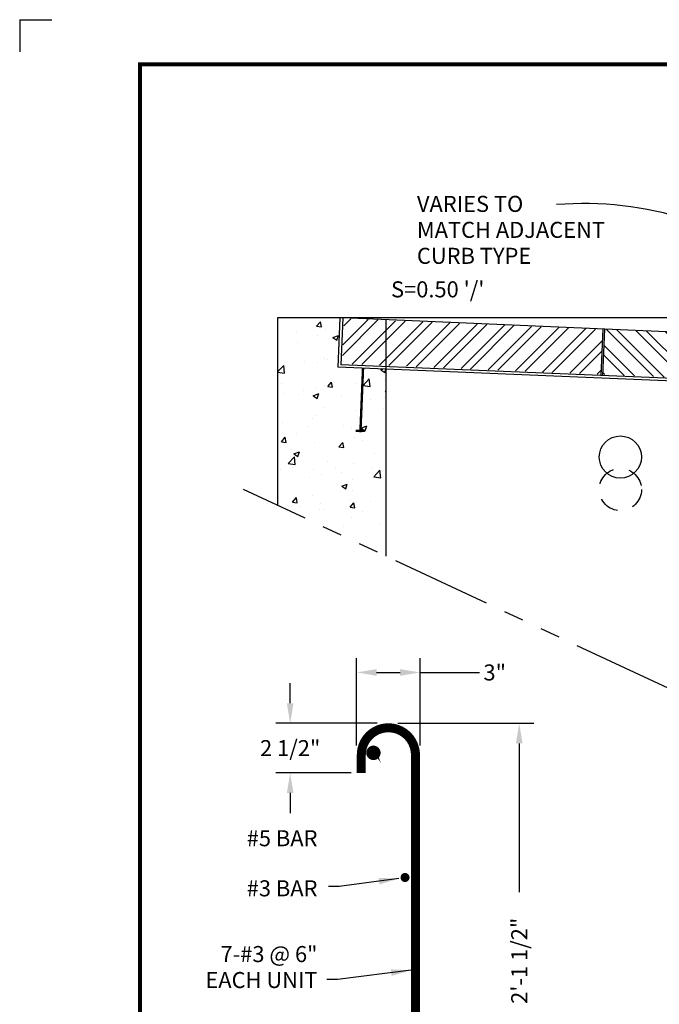
# Model space of a CAD drawing. Extents: x 0 to 8.5, y 0 to 11.
# Drawn here: x 0 to 4, y 4.9 to 11 of the extents above; entities that cross this region are included whole.
import ezdxf
from ezdxf.enums import TextEntityAlignment as Align

# ---------------------------------------------------------------- set-up
doc = ezdxf.new("R2010")
doc.units = 0
doc.header["$MEASUREMENT"] = 0
for name, pattern in [('HIDDEN', [0.375, 0.25, -0.125]), ('HIDDEN2', [0.1875, 0.125, -0.0625]), ('PHANTOM', [2.5, 1.25, -0.25, 0.25, -0.25, 0.25, -0.25])]:
    doc.linetypes.add(name, pattern=pattern)
doc.layers.get('0').update_dxf_attribs({"linetype": 'CONTINUOUS'})
doc.layers.get('DEFPOINTS').update_dxf_attribs({"linetype": 'CONTINUOUS'})
for name, color, linetype in [('ANNOBJ', 2, 'CONTINUOUS'), ('BDR', 3, 'CONTINUOUS'), ('GMDIMS-T', 2, 'CONTINUOUS'), ('HATCH', 1, 'CONTINUOUS'), ('LINES', 3, 'CONTINUOUS'), ('OUTLINE8_5X11', 1, 'CONTINUOUS'), ('TEXT', 2, 'CONTINUOUS')]:
    doc.layers.add(name, color=color, linetype=linetype)
doc.styles.add('ROMANS', font='romans', dxfattribs={"oblique": 8})
doc.dimstyles.get("Standard").update_dxf_attribs({"dimtxt": 0.1, "dimasz": 0.125, "dimexe": 0.09, "dimexo": 0.0625, "dimgap": 0.02, "dimtad": 0, "dimtih": 1, "dimtoh": 1, "dimdec": 4, "dimzin": 0, "dimdsep": 46, "dimlunit": 4, "dimtxsty": 'ROMANS', "dimcen": 0.09, "dimclrd": 256, "dimclre": 1, "dimclrt": 2, "dimadec": 0, "dimazin": 0, "dimtfac": 1, "dimtdec": 4, "dimtofl": 0, "dimtmove": 0, "dimatfit": 3, "dimfxl": 0, "dimfrac": 2, "dimtolj": 1, "dimtzin": 0, "dimarcsym": 0})

# ---------------------------------------------------------------- blocks, each defined once
blk = doc.blocks.new('*X1')
at = {"color": 0}
for p, q in [((2.0127, 8.907), (2.2337, 9.128)), ((2.0155, 8.9722), (2.1737, 9.1305)), ((2.0204, 9.0915), (2.064, 9.1351)), ((2.0732, 8.8532), (2.3434, 9.1234)), ((2.1332, 8.8507), (2.4034, 9.1209)), ((2.2429, 8.8461), (2.5131, 9.1164)), ((2.3029, 8.8436), (2.5731, 9.1139)), ((2.4126, 8.8391), (2.6828, 9.1093)), ((2.4726, 8.8366), (2.7428, 9.1068)), ((2.5823, 8.832), (2.8525, 9.1022)), ((2.6423, 8.8295), (2.9125, 9.0997)), ((2.752, 8.8249), (3.0223, 9.0952)), ((2.812, 8.8224), (3.0823, 9.0927)), ((2.9217, 8.8179), (3.192, 9.0881)), ((2.9817, 8.8154), (3.252, 9.0856)), ((3.0914, 8.8108), (3.3617, 9.081)), ((3.1514, 8.8083), (3.4217, 9.0785)), ((3.2611, 8.8037), (3.5314, 9.0739)), ((3.3211, 8.8012), (3.5914, 9.0714)), ((3.4308, 8.7966), (3.6362, 9.002)), ((3.4908, 8.7941), (3.6335, 8.9368)), ((3.6005, 8.7896), (3.6285, 8.8175))]:
    blk.add_line(p, q, dxfattribs=at)
blk = doc.blocks.new('*X4')
at = {"color": 0}
for p, q in [((1.8519, 9.0886), (1.876, 9.1174)), ((1.8519, 9.0886), (1.8818, 9.086)), ((1.8818, 9.086), (1.876, 9.1174)), ((1.7285, 9.0546), (1.7285, 9.0546)), ((1.8602, 9.0311), (1.8602, 9.0311)), ((1.9079, 9.0657), (1.9079, 9.0657)), ((1.9528, 9.0182), (1.9878, 9.0316)), ((1.9776, 9.0014), (1.9878, 9.0316)), ((1.7307, 8.9872), (1.7307, 8.9872)), ((1.9528, 9.0182), (1.9776, 9.0014)), ((1.6087, 8.8046), (1.6464, 8.8439)), ((1.6519, 8.7964), (1.6464, 8.8439)), ((1.7763, 8.8685), (1.7763, 8.8685)), ((1.8541, 8.8646), (1.8541, 8.8646)), ((1.9015, 8.885), (1.9015, 8.885)), ((1.9195, 8.8796), (1.9195, 8.8796)), ((1.6087, 8.8031), (1.6519, 8.7964)), ((1.6279, 8.8295), (1.6279, 8.8295)), ((2.2512, 8.8168), (2.2646, 8.822)), ((2.2512, 8.8168), (2.2761, 8.8001)), ((2.2761, 8.8001), (2.2832, 8.8212)), ((1.6334, 8.7318), (1.6334, 8.7318)), ((1.9003, 8.7205), (1.9003, 8.7205)), ((1.9213, 8.7125), (1.9454, 8.7413)), ((1.9512, 8.7099), (1.9454, 8.7413)), ((2.1006, 8.7302), (2.1006, 8.7302)), ((2.1411, 8.7205), (2.18, 8.7611)), ((2.1411, 8.7205), (2.1856, 8.7136)), ((2.1856, 8.7136), (2.18, 8.7611)), ((2.2751, 8.7543), (2.2751, 8.7543)), ((1.6448, 8.6713), (1.6448, 8.6713)), ((1.7388, 8.6646), (1.7388, 8.6646)), ((1.77, 8.6878), (1.77, 8.6878)), ((1.8311, 8.6556), (1.8661, 8.669)), ((1.8311, 8.6556), (1.856, 8.6388)), ((1.848, 8.6982), (1.848, 8.6982)), ((1.856, 8.6388), (1.8661, 8.669)), ((1.9213, 8.7125), (1.9512, 8.7099)), ((1.9593, 8.7127), (1.9593, 8.7127)), ((2.1672, 8.7092), (2.1672, 8.7092)), ((2.2799, 8.6812), (2.2837, 8.6857)), ((2.2799, 8.6812), (2.2837, 8.6808)), ((2.0057, 8.6533), (2.0057, 8.6533)), ((2.1904, 8.6313), (2.1904, 8.6313)), ((2.2726, 8.642), (2.2726, 8.642)), ((1.8988, 8.5813), (1.8988, 8.5813)), ((2.0945, 8.5638), (2.0945, 8.5638)), ((2.1436, 8.5571), (2.1436, 8.5571)), ((2.2687, 8.5736), (2.2687, 8.5736)), ((1.6384, 8.4906), (1.6384, 8.4906)), ((1.8278, 8.5155), (1.8278, 8.5155)), ((1.8419, 8.5318), (1.8419, 8.5318)), ((2.0186, 8.4715), (2.0186, 8.4715)), ((1.727, 8.4214), (1.727, 8.4214)), ((1.8008, 8.4663), (1.8008, 8.4663)), ((2.0677, 8.455), (2.0677, 8.455)), ((2.1296, 8.4543), (2.1646, 8.4677)), ((2.1296, 8.4543), (2.1544, 8.4375)), ((2.1544, 8.4375), (2.1646, 8.4677)), ((1.632, 8.3678), (1.6561, 8.3966)), ((1.632, 8.3678), (1.6619, 8.3652)), ((1.6619, 8.3652), (1.6561, 8.3966)), ((1.8358, 8.3653), (1.8358, 8.3653)), ((1.9907, 8.3364), (2.0148, 8.3652)), ((2.012, 8.3599), (2.012, 8.3599)), ((2.0206, 8.3338), (2.0148, 8.3652)), ((2.0884, 8.3973), (2.0884, 8.3973)), ((2.1372, 8.3764), (2.1372, 8.3764)), ((1.6963, 8.3183), (1.6963, 8.3183)), ((1.7095, 8.293), (1.7445, 8.3064)), ((1.7095, 8.293), (1.7343, 8.2762)), ((1.7343, 8.2762), (1.7445, 8.3064)), ((1.9907, 8.3364), (2.0205, 8.3338)), ((2.2096, 8.2965), (2.2096, 8.2965)), ((1.6738, 8.2335), (1.7127, 8.2741)), ((1.6738, 8.2335), (1.7182, 8.2266)), ((1.7182, 8.2266), (1.7127, 8.2741)), ((1.918, 8.2464), (1.918, 8.2464)), ((2.0823, 8.2309), (2.0823, 8.2309)), ((1.6264, 8.1964), (1.6264, 8.1964)), ((1.7034, 8.2108), (1.7034, 8.2108)), ((1.8298, 8.1989), (1.8298, 8.1989)), ((1.9703, 8.1995), (1.9703, 8.1995)), ((2.0057, 8.1792), (2.0057, 8.1792)), ((2.195, 8.2041), (2.195, 8.2041)), ((2.2074, 8.1507), (2.2463, 8.1913)), ((2.2373, 8.1883), (2.2373, 8.1883)), ((2.2519, 8.1438), (2.2463, 8.1913)), ((1.8089, 8.1437), (1.8089, 8.1437)), ((1.8805, 8.1627), (1.8805, 8.1627)), ((2.0079, 8.0917), (2.0429, 8.1051)), ((2.0328, 8.0749), (2.0429, 8.1051)), ((2.0758, 8.1324), (2.0758, 8.1324)), ((2.2074, 8.1507), (2.2518, 8.1438)), ((2.0079, 8.0917), (2.0328, 8.0749)), ((2.0762, 8.0644), (2.0762, 8.0644)), ((1.7014, 7.9917), (1.7255, 8.0205)), ((1.7014, 7.9917), (1.7313, 7.9891)), ((1.7313, 7.9891), (1.7255, 8.0205)), ((1.8237, 8.0324), (1.8237, 8.0324)), ((1.8741, 7.982), (1.8741, 7.982)), ((2.06, 7.9604), (2.0841, 7.9891)), ((2.0635, 8.0069), (2.0635, 8.0069)), ((2.0899, 7.9577), (2.0841, 7.9891)), ((2.1889, 7.9982), (2.1889, 7.9982)), ((1.749, 7.9655), (1.749, 7.9655)), ((1.8709, 7.9454), (1.8709, 7.9454)), ((1.8973, 7.9481), (1.8973, 7.9481)), ((2.06, 7.9604), (2.0899, 7.9577)), ((2.1378, 7.9341), (2.1378, 7.9341)), ((2.0702, 7.898), (2.0702, 7.898)), ((2.0172, 7.8383), (2.0172, 7.8383)), ((2.2477, 7.8513), (2.2477, 7.8513))]:
    blk.add_line(p, q, dxfattribs=at)
blk = doc.blocks.new('*X2')
at = {"color": 0}
for p, q in [((3.953, 8.7749), (3.6593, 9.0686)), ((4.0183, 8.7722), (3.7245, 9.0659)), ((4.1375, 8.7672), (3.8438, 9.0609)), ((4.2027, 8.7645), (3.909, 9.0582)), ((4.322, 8.7595), (4.0282, 9.0532)), ((4.3872, 8.7568), (4.0934, 9.0505)), ((4.5064, 8.7518), (4.2127, 9.0456)), ((4.5716, 8.7491), (4.2779, 9.0428)), ((4.6909, 8.7441), (4.3972, 9.0379)), ((4.7561, 8.7414), (4.4624, 9.0352)), ((4.8753, 8.7365), (4.5816, 9.0302)), ((4.9406, 8.7337), (4.6468, 9.0275)), ((3.8338, 8.7799), (3.6448, 8.9688)), ((5.0598, 8.7288), (4.7661, 9.0225)), ((5.125, 8.7261), (4.8313, 9.0198)), ((5.2443, 8.7211), (4.9505, 9.0148)), ((5.2575, 8.7704), (5.0158, 9.0121)), ((5.2649, 8.8772), (5.135, 9.0071)), ((5.269, 8.9356), (5.2002, 9.0044)), ((3.7686, 8.7826), (3.6423, 8.9088)), ((3.6493, 8.7875), (3.6378, 8.7991))]:
    blk.add_line(p, q, dxfattribs=at)
blk = doc.blocks.new('*D6')
at = {"layer": 'DEFPOINTS', "color": 0}
for p in [(2.2925, 6.6136), (1.6867, 6.3045), (2.1303, 6.3045)]:
    blk.add_point(p, dxfattribs=at)
at = {"layer": 'GMDIMS-T', "lineweight": -2}
for p, q in [((1.6867, 6.7386), (1.6867, 6.8636)), ((1.6867, 6.1795), (1.6867, 6.0545))]:
    blk.add_line(p, q, dxfattribs=at)
at = {"layer": 'GMDIMS-T', "color": 1, "lineweight": -2}
for p, q in [((2.23, 6.6136), (1.5967, 6.6136)), ((2.0678, 6.3045), (1.5967, 6.3045))]:
    blk.add_line(p, q, dxfattribs=at)
at = {"layer": 'GMDIMS-T'}
for points in [[(1.6659, 6.7386), (1.7076, 6.7386), (1.6867, 6.6136)], [(1.6659, 6.1795), (1.7076, 6.1795), (1.6867, 6.3045)]]:
    blk.add_solid(points, dxfattribs=at)
at = {"layer": 'GMDIMS-T', "color": 2, "insert": (1.6867, 6.459), "char_height": 0.1, "attachment_point": 5, "style": 'ROMANS'}
blk.add_mtext('\\A1;2 1/2"', dxfattribs=at)
blk = doc.blocks.new('*D7')
at = {"layer": 'DEFPOINTS', "color": 0}
for p in [(2.4966, 6.9307), (2.1008, 6.4124), (2.4966, 6.4124)]:
    blk.add_point(p, dxfattribs=at)
at = {"layer": 'GMDIMS-T', "color": 1, "lineweight": -2}
for p, q in [((2.1008, 6.4749), (2.1008, 7.0207)), ((2.4966, 6.4749), (2.4966, 7.0207))]:
    blk.add_line(p, q, dxfattribs=at)
at = {"layer": 'GMDIMS-T', "lineweight": -2}
for p, q in [((2.2258, 6.9307), (2.3716, 6.9307)), ((2.4966, 6.9307), (2.8666, 6.9307))]:
    blk.add_line(p, q, dxfattribs=at)
at = {"layer": 'GMDIMS-T'}
for points in [[(2.2258, 6.9515), (2.2258, 6.9099), (2.1008, 6.9307)], [(2.3716, 6.9515), (2.3716, 6.9099), (2.4966, 6.9307)]]:
    blk.add_solid(points, dxfattribs=at)
at = {"layer": 'GMDIMS-T', "color": 2, "insert": (2.9623, 6.9307), "char_height": 0.1, "attachment_point": 5, "style": 'ROMANS'}
blk.add_mtext('\\A1;3"', dxfattribs=at)
blk = doc.blocks.new('*D8')
at = {"layer": 'DEFPOINTS', "color": 0}
for p in [(2.2965, 6.6137), (2.4678, 3.6528), (3.1151, 3.6528)]:
    blk.add_point(p, dxfattribs=at)
at = {"layer": 'GMDIMS-T', "color": 1, "lineweight": -2}
for p, q in [((2.359, 6.6137), (3.2051, 6.6137)), ((2.5303, 3.6528), (3.2051, 3.6528))]:
    blk.add_line(p, q, dxfattribs=at)
at = {"layer": 'GMDIMS-T', "lineweight": -2}
for p, q in [((3.1151, 6.4887), (3.1151, 5.5613)), ((3.1151, 3.7778), (3.1151, 4.7052))]:
    blk.add_line(p, q, dxfattribs=at)
at = {"layer": 'GMDIMS-T'}
for points in [[(3.0942, 6.4887), (3.1359, 6.4887), (3.1151, 6.6137)], [(3.0942, 3.7778), (3.1359, 3.7778), (3.1151, 3.6528)]]:
    blk.add_solid(points, dxfattribs=at)
at = {"layer": 'GMDIMS-T', "color": 2, "insert": (3.1151, 5.1332), "char_height": 0.1, "attachment_point": 5, "rotation": 90, "style": 'ROMANS'}
blk.add_mtext('\\A1;2\'-1 1/2"', dxfattribs=at)

msp = doc.modelspace()

# ---------------------------------------------------------------- linework, layer by layer
at = {"layer": 'ANNOBJ'}
msp.add_lwpolyline([(2.23146, 6.39653, 0, 0.04167, 0), (2.28533, 6.28344, 0, 0, 0), (2.30441, 6.23497, 0, 0, -0.5005902), (1.91013, 5.9071, 0, 0, 0.3018085)], format="xyseb", dxfattribs=at)
at = {"layer": 'BDR', "const_width": 0.02493}
msp.add_lwpolyline([(0.74997, 10.72156), (0.74997, 0.24997), (8.22968, 0.24997), (8.22968, 10.72156)], close=True, dxfattribs=at)
at = {"layer": 'DEFPOINTS', "linetype": 'ByBlock'}
msp.add_point((2.54728, 6.61426), dxfattribs=at)
at = {"layer": 'GMDIMS-T'}
msp.add_lwpolyline([(3.9532, 9.05823, 0, 0.04167, 0), (3.85747, 9.1386, 0, 0, 0), (3.7794, 9.20415, 0, 0, 0.1412473), (3.5527, 9.30479, 0, 0, 0), (3.19754, 9.31989, 0, 0, 0)], format="xyseb", dxfattribs=at)
msp.add_arc((3.51792, 7.73845), 2.11545, 72.24231, 94.625403, dxfattribs=at)
at = {"layer": 'LINES'}
for p, q in [((1.60871, 9.14198), (1.60871, 7.9724)), ((2.01985, 9.14198), (1.60871, 9.14198)), ((1.99685, 9.14198), (1.98408, 8.83361)), ((2.01487, 9.14198), (2.0027, 8.84812)), ((5.3025, 9.00013), (2.01487, 9.14198)), ((5.29096, 9.14198), (2.01985, 9.14198)), ((2.28371, 9.13038), (2.28371, 7.65637)), ((3.62673, 8.78087), (3.63929, 9.07188)), ((3.63699, 8.78045), (3.64954, 9.07145)), ((5.266, 8.71299), (2.0027, 8.84812)), ((5.28301, 8.69701), (1.98408, 8.83361))]:
    msp.add_line(p, q, dxfattribs=at)
at = {"layer": 'LINES', "linetype": 'HIDDEN', "ltscale": 0.5, "const_width": 0.015}
msp.add_lwpolyline([(2.12459, 8.42829), (2.1411, 8.82711)], dxfattribs=at)
at = {"layer": 'LINES', "const_width": 0.015}
msp.add_lwpolyline([(2.0945, 8.4373), (2.1521, 8.4373)], dxfattribs=at)
at = {"layer": 'LINES', "const_width": 0.05625}
msp.add_lwpolyline([(2.13033, 6.30445), (2.13033, 6.41695, -0.4142136), (2.29908, 6.5857, -0.4142136), (2.46783, 6.41695), (2.46783, 3.6528)], format="xyb", dxfattribs=at)
at = {"layer": 'LINES'}
for points, const_width in [([(2.18315, 6.42951, 1), (2.22824, 6.42951, 1)], 0.04491), ([(2.38885, 5.65244, 1), (2.41704, 5.65244, 1)], 0.02807)]:
    msp.add_lwpolyline(points, format="xyb", close=True, dxfattribs=dict(at, const_width=const_width))
msp.add_circle((3.74581, 8.27357), 0.13153, dxfattribs=at)
at = {"layer": 'LINES', "linetype": 'HIDDEN2'}
msp.add_circle((3.74581, 8.07103), 0.13153, dxfattribs=at)
at = {"layer": 'OUTLINE8_5X11'}
for q in [(0.2, 11), (0, 10.8)]:
    msp.add_line((0, 11), q, dxfattribs=at)
at = {"layer": 'TEXT', "linetype": 'PHANTOM', "ltscale": 0.5}
msp.add_line((4.04342, 6.8325), (1.39618, 8.07191), dxfattribs=at)

# ---------------------------------------------------------------- block references
at = {"layer": 'HATCH'}
msp.add_blockref('*X4', (0, 0), dxfattribs=at)
at = {"layer": 'TEXT'}
for name in ['*X1', '*X2']:
    msp.add_blockref(name, (0, 0), dxfattribs=at)

# ---------------------------------------------------------------- texts
at = {"layer": 'GMDIMS-T', "style": 'ROMANS', "oblique": 8}
for s, p in [('VARIES TO ', (2.47707, 9.80173)), ('MATCH ADJACENT', (2.47707, 9.63983)), ('CURB TYPE', (2.47707, 9.47792))]:
    msp.add_text(s, height=0.1, dxfattribs=at).set_placement(p)
at = {"layer": 'TEXT', "style": 'ROMANS', "oblique": 8}
msp.add_text("S=0.50 '/'", height=0.1, dxfattribs=at).set_placement((2.31577, 9.26901))
for s, p in [('#5 BAR', (1.85705, 5.8472)), ('#3 BAR', (1.85705, 5.53501)), ('7-#3 @ 6"', (1.85705, 5.12514)), ('EACH UNIT', (1.85705, 4.96323))]:
    msp.add_text(s, height=0.1, dxfattribs=at).set_placement(p, align=Align.RIGHT)

# ---------------------------------------------------------------- dimensions: what is measured, and where the dimension line sits
at = {"layer": 'GMDIMS-T'}
dim = msp.add_linear_dim(base=(2.4966, 6.93069), p1=(2.10083, 6.4124), p2=(2.4966, 6.4124), text='3"', dimstyle='Standard', override={"dimpost": "'"}, dxfattribs=at)
dim.commit()
dim.dimension.update_dxf_attribs({"geometry": '*D7', "text_midpoint": (2.96234, 6.93069), "dimtype": 160})
dim = msp.add_linear_dim(base=(1.68674, 6.30445), p1=(2.29247, 6.61355), p2=(2.13033, 6.30445), angle=90, text='2 1/2"', dimstyle='Standard', override={"dimpost": "'"}, dxfattribs=at)
dim.commit()
dim.dimension.update_dxf_attribs({"geometry": '*D6', "text_midpoint": (1.68674, 6.459), "dimtype": 160})
dim = msp.add_linear_dim(base=(3.11506, 3.6528), p1=(2.29649, 6.61369), p2=(2.46783, 3.6528), angle=90, text='2\'-1 1/2"', dimstyle='Standard', override={"dimpost": "'"}, dxfattribs=at)
dim.commit()
dim.dimension.update_dxf_attribs({"geometry": '*D8', "text_midpoint": (3.11506, 5.13324), "dimtype": 160, "text_rotation": 90})

# ---------------------------------------------------------------- leaders
at = {"layer": 'GMDIMS-T', "color": 2}
for points in [[(2.36463, 5.64576), (1.99183, 5.59692), (1.92525, 5.59692)], [(2.44072, 5.07454), (1.98268, 5.01752), (1.9161, 5.01752)]]:
    msp.add_leader(points, dimstyle='Standard', dxfattribs=at)

doc.saveas('drawing.dxf')
